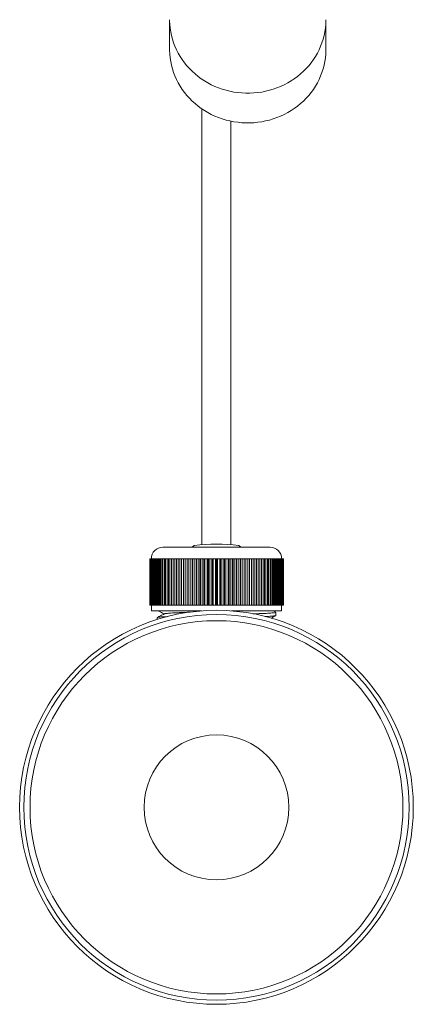
# Model space of a CAD drawing. Units: millimetres. Extents: x -299 to 590, y -575 to 807.
# Drawn here: x 108 to 176, y -575 to -405 of the extents above; entities that cross this region are included whole.
import ezdxf

# ---------------------------------------------------------------- set-up
doc = ezdxf.new("R2010")
doc.units = ezdxf.units.MM

msp = doc.modelspace()

# ---------------------------------------------------------------- linework, layer by layer
at = {"color": 7, "linetype": 'Continuous', "lineweight": 18}
for p, q in [((134.24, -405.14), (134.24, -410.27)), ((161.24, -410.27), (161.24, -405.14)), ((139.84, -420.56), (139.84, -495.73)), ((144.84, -495.73), (144.84, -422.66)), ((133.09, -496.18), (151.59, -496.18)), ((130.8, -498.18), (130.8, -506.18)), ((130.8, -498.18), (130.81, -498.18)), ((130.81, -506.18), (130.81, -498.18)), ((130.83, -498.18), (130.81, -498.18)), ((130.83, -498.18), (130.83, -506.18)), ((130.83, -498.18), (130.87, -498.18)), ((130.87, -506.18), (130.87, -498.18)), ((130.91, -498.18), (130.87, -498.18)), ((130.91, -498.18), (130.91, -506.18)), ((130.91, -498.18), (130.97, -498.18)), ((130.97, -506.18), (130.97, -498.18)), ((131.03, -498.18), (130.97, -498.18)), ((131.03, -498.18), (131.03, -506.18)), ((131.03, -498.18), (131.12, -498.18)), ((131.12, -506.18), (131.12, -498.18)), ((131.2, -498.18), (131.12, -498.18)), ((131.2, -498.18), (131.2, -506.18)), ((131.2, -498.18), (131.31, -498.18)), ((131.31, -506.18), (131.31, -498.18)), ((131.41, -498.18), (131.31, -498.18)), ((131.41, -498.18), (131.41, -506.18)), ((131.41, -498.18), (131.54, -498.18)), ((131.54, -506.18), (131.54, -498.18)), ((131.67, -498.18), (131.54, -498.18)), ((131.67, -498.18), (131.67, -506.18)), ((131.67, -498.18), (131.82, -498.18)), ((131.82, -506.18), (131.82, -498.18)), ((131.97, -498.18), (131.82, -498.18)), ((131.97, -498.18), (131.97, -506.18)), ((131.97, -498.18), (132.14, -498.18)), ((132.14, -506.18), (132.14, -498.18)), ((132.31, -498.18), (132.14, -498.18)), ((132.31, -498.18), (132.31, -506.18)), ((132.31, -498.18), (132.5, -498.18)), ((132.5, -506.18), (132.5, -498.18)), ((132.69, -498.18), (132.5, -498.18)), ((132.69, -498.18), (132.69, -506.18)), ((132.69, -498.18), (132.9, -498.18)), ((132.9, -506.18), (132.9, -498.18)), ((133.1, -498.18), (132.9, -498.18)), ((133.1, -498.18), (133.1, -506.18)), ((133.1, -498.18), (133.34, -498.18)), ((133.34, -506.18), (133.34, -498.18)), ((133.56, -498.18), (133.34, -498.18)), ((133.56, -498.18), (133.56, -506.18)), ((133.56, -498.18), (133.81, -498.18)), ((133.81, -506.18), (133.81, -498.18)), ((134.04, -498.18), (133.81, -498.18)), ((134.04, -498.18), (134.04, -506.18)), ((134.04, -498.18), (134.31, -498.18)), ((134.31, -506.18), (134.31, -498.18)), ((134.56, -498.18), (134.31, -498.18)), ((134.56, -498.18), (134.56, -506.18)), ((134.56, -498.18), (134.85, -498.18)), ((134.85, -506.18), (134.85, -498.18)), ((135.12, -498.18), (134.85, -498.18)), ((135.12, -498.18), (135.12, -506.18)), ((135.12, -498.18), (135.42, -498.18)), ((135.42, -506.18), (135.42, -498.18)), ((135.7, -498.18), (135.42, -498.18)), ((135.7, -498.18), (135.7, -506.18)), ((135.7, -498.18), (136.01, -498.18)), ((136.01, -506.18), (136.01, -498.18)), ((136.3, -498.18), (136.01, -498.18)), ((136.3, -498.18), (136.3, -506.18)), ((136.3, -498.18), (136.63, -498.18)), ((136.63, -506.18), (136.63, -498.18)), ((136.93, -498.18), (136.63, -498.18)), ((136.93, -498.18), (136.93, -506.18)), ((136.93, -498.18), (137.27, -498.18)), ((136.93, -498.18), (136.93, -506.18)), ((136.93, -498.18), (136.93, -498.18)), ((137.27, -506.18), (137.27, -498.18)), ((137.55, -498.18), (137.27, -498.18)), ((137.55, -498.18), (137.55, -506.18)), ((137.58, -498.18), (137.55, -498.18)), ((137.58, -498.18), (137.58, -506.18)), ((137.58, -498.18), (137.93, -498.18)), ((137.93, -506.18), (137.93, -498.18)), ((138.2, -498.18), (137.93, -498.18)), ((138.2, -498.18), (138.2, -506.18)), ((138.25, -498.18), (138.2, -498.18)), ((138.25, -498.18), (138.25, -506.18)), ((138.25, -498.18), (138.61, -498.18)), ((138.61, -506.18), (138.61, -498.18)), ((138.87, -498.18), (138.61, -498.18)), ((138.87, -498.18), (138.87, -506.18)), ((138.94, -498.18), (138.87, -498.18)), ((138.94, -498.18), (138.94, -506.18)), ((138.94, -498.18), (139.31, -498.18)), ((139.31, -506.18), (139.31, -498.18)), ((139.55, -498.18), (139.31, -498.18)), ((139.55, -498.18), (139.55, -506.18)), ((139.64, -498.18), (139.55, -498.18)), ((139.64, -498.18), (139.64, -506.18)), ((139.64, -498.18), (140.01, -498.18)), ((140.01, -506.18), (140.01, -498.18)), ((140.24, -498.18), (140.01, -498.18)), ((140.24, -498.18), (140.24, -506.18)), ((140.35, -498.18), (140.24, -498.18)), ((140.35, -498.18), (140.35, -506.18)), ((140.35, -498.18), (140.73, -498.18)), ((140.73, -506.18), (140.73, -498.18)), ((140.93, -498.18), (140.73, -498.18)), ((140.93, -498.18), (140.93, -506.18)), ((141.07, -498.18), (140.93, -498.18)), ((141.07, -498.18), (141.07, -506.18)), ((141.07, -498.18), (141.45, -498.18)), ((141.45, -506.18), (141.45, -498.18)), ((141.64, -498.18), (141.45, -498.18)), ((141.64, -498.18), (141.64, -506.18)), ((141.79, -498.18), (141.64, -498.18)), ((141.79, -498.18), (141.79, -506.18)), ((141.79, -498.18), (142.17, -498.18)), ((142.17, -506.18), (142.17, -498.18)), ((142.34, -498.18), (142.17, -498.18)), ((142.34, -498.18), (142.34, -506.18)), ((142.52, -498.18), (142.34, -498.18)), ((142.52, -498.18), (142.52, -506.18)), ((142.52, -498.18), (142.9, -498.18)), ((142.9, -506.18), (142.9, -498.18)), ((143.05, -498.18), (142.9, -498.18)), ((143.05, -498.18), (143.05, -506.18)), ((143.24, -498.18), (143.05, -498.18)), ((143.24, -498.18), (143.24, -506.18)), ((143.24, -498.18), (143.62, -498.18)), ((143.62, -506.18), (143.62, -498.18)), ((143.75, -498.18), (143.62, -498.18)), ((143.75, -498.18), (143.75, -506.18)), ((143.96, -498.18), (143.75, -498.18)), ((143.96, -498.18), (143.96, -506.18)), ((143.96, -498.18), (144.34, -498.18)), ((144.34, -506.18), (144.34, -498.18)), ((144.45, -498.18), (144.34, -498.18)), ((144.45, -498.18), (144.45, -506.18)), ((144.68, -498.18), (144.45, -498.18)), ((144.68, -498.18), (144.68, -506.18)), ((144.68, -498.18), (145.05, -498.18)), ((145.05, -506.18), (145.05, -498.18)), ((145.14, -498.18), (145.05, -498.18)), ((145.14, -498.18), (145.14, -506.18)), ((145.38, -498.18), (145.14, -498.18)), ((145.38, -498.18), (145.38, -506.18)), ((145.38, -498.18), (145.75, -498.18)), ((145.75, -506.18), (145.75, -498.18)), ((145.82, -498.18), (145.75, -498.18)), ((145.82, -498.18), (145.82, -506.18)), ((146.08, -498.18), (145.82, -498.18)), ((146.08, -498.18), (146.08, -506.18)), ((146.08, -498.18), (146.44, -498.18)), ((146.44, -506.18), (146.44, -498.18)), ((146.49, -498.18), (146.44, -498.18)), ((146.49, -498.18), (146.49, -506.18)), ((146.76, -498.18), (146.49, -498.18)), ((146.76, -498.18), (146.76, -506.18)), ((146.76, -498.18), (147.11, -498.18)), ((147.11, -506.18), (147.11, -498.18)), ((147.13, -498.18), (147.11, -498.18)), ((147.13, -498.18), (147.13, -506.18)), ((147.42, -498.18), (147.13, -498.18)), ((147.42, -498.18), (147.42, -506.18)), ((147.42, -498.18), (147.76, -498.18)), ((147.76, -506.18), (147.76, -498.18)), ((147.76, -498.18), (147.76, -506.18)), ((147.76, -498.18), (147.76, -498.18)), ((148.06, -498.18), (147.76, -498.18)), ((148.06, -498.18), (148.06, -506.18)), ((148.06, -498.18), (148.39, -498.18)), ((148.39, -506.18), (148.39, -498.18)), ((148.68, -498.18), (148.39, -498.18)), ((148.68, -498.18), (148.68, -506.18)), ((148.68, -498.18), (148.99, -498.18)), ((148.99, -506.18), (148.99, -498.18)), ((149.27, -498.18), (148.99, -498.18)), ((149.27, -498.18), (149.27, -506.18)), ((149.27, -498.18), (149.57, -498.18)), ((149.57, -506.18), (149.57, -498.18)), ((149.84, -498.18), (149.57, -498.18)), ((149.84, -498.18), (149.84, -506.18)), ((149.84, -498.18), (150.12, -498.18)), ((150.12, -506.18), (150.12, -498.18)), ((150.38, -498.18), (150.12, -498.18)), ((150.38, -498.18), (150.38, -506.18)), ((150.38, -498.18), (150.65, -498.18)), ((150.65, -506.18), (150.65, -498.18)), ((150.88, -498.18), (150.65, -498.18)), ((150.88, -498.18), (150.88, -506.18)), ((150.88, -498.18), (151.13, -498.18)), ((151.13, -506.18), (151.13, -498.18)), ((151.35, -498.18), (151.13, -498.18)), ((151.35, -498.18), (151.35, -506.18)), ((151.35, -498.18), (151.59, -498.18)), ((151.59, -506.18), (151.59, -498.18)), ((151.79, -498.18), (151.59, -498.18)), ((151.79, -498.18), (151.79, -506.18)), ((151.79, -498.18), (152, -498.18)), ((152, -506.18), (152, -498.18)), ((152.19, -498.18), (152, -498.18)), ((152.19, -498.18), (152.19, -506.18)), ((152.19, -498.18), (152.38, -498.18)), ((152.38, -506.18), (152.38, -498.18)), ((152.55, -498.18), (152.38, -498.18)), ((152.55, -498.18), (152.55, -506.18)), ((152.55, -498.18), (152.72, -498.18)), ((152.72, -506.18), (152.72, -498.18)), ((152.87, -498.18), (152.72, -498.18)), ((152.87, -498.18), (152.87, -506.18)), ((152.87, -498.18), (153.02, -498.18)), ((153.02, -506.18), (153.02, -498.18)), ((153.15, -498.18), (153.02, -498.18)), ((153.15, -498.18), (153.15, -506.18)), ((153.15, -498.18), (153.28, -498.18)), ((153.28, -506.18), (153.28, -498.18)), ((153.38, -498.18), (153.28, -498.18)), ((153.38, -498.18), (153.38, -506.18)), ((153.38, -498.18), (153.49, -498.18)), ((153.49, -506.18), (153.49, -498.18)), ((153.57, -498.18), (153.49, -498.18)), ((153.57, -498.18), (153.57, -506.18)), ((153.57, -498.18), (153.66, -498.18)), ((153.66, -506.18), (153.66, -498.18)), ((153.72, -498.18), (153.66, -498.18)), ((153.72, -498.18), (153.72, -506.18)), ((153.72, -498.18), (153.78, -498.18)), ((153.78, -506.18), (153.78, -498.18)), ((153.82, -498.18), (153.78, -498.18)), ((153.82, -498.18), (153.82, -506.18)), ((153.82, -498.18), (153.86, -498.18)), ((153.86, -506.18), (153.86, -498.18)), ((153.88, -498.18), (153.86, -498.18)), ((153.88, -498.18), (153.88, -506.18)), ((153.88, -498.18), (153.89, -498.18)), ((153.89, -506.18), (153.89, -498.18)), ((130.8, -506.18), (130.81, -506.18)), ((130.81, -506.18), (130.83, -506.18)), ((130.83, -506.18), (130.87, -506.18)), ((130.87, -506.18), (130.91, -506.18)), ((130.91, -506.18), (130.97, -506.18)), ((130.97, -506.18), (131.03, -506.18)), ((131.03, -506.18), (131.12, -506.18)), ((131.09, -506.18), (131.09, -507.18)), ((131.12, -506.18), (131.2, -506.18)), ((131.2, -506.18), (131.31, -506.18)), ((131.31, -506.18), (131.41, -506.18)), ((131.41, -506.18), (131.54, -506.18)), ((131.54, -506.18), (131.67, -506.18)), ((131.67, -506.18), (131.82, -506.18)), ((131.82, -506.18), (131.97, -506.18)), ((131.97, -506.18), (132.14, -506.18)), ((132.14, -506.18), (132.31, -506.18)), ((132.31, -506.18), (132.5, -506.18)), ((132.5, -506.18), (132.69, -506.18)), ((132.69, -506.18), (132.9, -506.18)), ((132.9, -506.18), (133.1, -506.18)), ((133.1, -506.18), (133.34, -506.18)), ((133.34, -506.18), (133.56, -506.18)), ((133.56, -506.18), (133.81, -506.18)), ((133.81, -506.18), (134.04, -506.18)), ((134.04, -506.18), (134.31, -506.18)), ((134.31, -506.18), (134.56, -506.18)), ((134.56, -506.18), (134.85, -506.18)), ((134.85, -506.18), (135.12, -506.18)), ((135.12, -506.18), (135.42, -506.18)), ((135.42, -506.18), (135.7, -506.18)), ((135.7, -506.18), (136.01, -506.18)), ((136.01, -506.18), (136.3, -506.18)), ((136.3, -506.18), (136.63, -506.18)), ((136.63, -506.18), (136.93, -506.18)), ((136.93, -506.18), (137.27, -506.18)), ((136.93, -506.18), (136.93, -506.18)), ((137.27, -506.18), (137.55, -506.18)), ((137.55, -506.18), (137.58, -506.18)), ((137.58, -506.18), (137.93, -506.18)), ((137.93, -506.18), (138.2, -506.18)), ((138.2, -506.18), (138.25, -506.18)), ((138.25, -506.18), (138.61, -506.18)), ((138.61, -506.18), (138.87, -506.18)), ((138.87, -506.18), (138.94, -506.18)), ((138.94, -506.18), (139.31, -506.18)), ((139.31, -506.18), (139.55, -506.18)), ((139.55, -506.18), (139.64, -506.18)), ((139.64, -506.18), (140.01, -506.18)), ((140.01, -506.18), (140.24, -506.18)), ((140.24, -506.18), (140.35, -506.18)), ((140.35, -506.18), (140.73, -506.18)), ((140.73, -506.18), (140.93, -506.18)), ((140.93, -506.18), (141.07, -506.18)), ((141.07, -506.18), (141.45, -506.18)), ((141.45, -506.18), (141.64, -506.18)), ((141.64, -506.18), (141.79, -506.18)), ((141.79, -506.18), (142.17, -506.18)), ((142.17, -506.18), (142.34, -506.18)), ((142.34, -506.18), (142.52, -506.18)), ((142.52, -506.18), (142.9, -506.18)), ((142.9, -506.18), (143.05, -506.18)), ((143.05, -506.18), (143.24, -506.18)), ((143.24, -506.18), (143.62, -506.18)), ((143.62, -506.18), (143.75, -506.18)), ((143.75, -506.18), (143.96, -506.18)), ((143.96, -506.18), (144.34, -506.18)), ((144.34, -506.18), (144.45, -506.18)), ((144.45, -506.18), (144.68, -506.18)), ((144.68, -506.18), (145.05, -506.18)), ((145.05, -506.18), (145.14, -506.18)), ((145.14, -506.18), (145.38, -506.18)), ((145.38, -506.18), (145.75, -506.18)), ((145.75, -506.18), (145.82, -506.18)), ((145.82, -506.18), (146.08, -506.18)), ((146.08, -506.18), (146.44, -506.18)), ((146.44, -506.18), (146.49, -506.18)), ((146.49, -506.18), (146.76, -506.18)), ((146.76, -506.18), (147.11, -506.18)), ((147.11, -506.18), (147.13, -506.18)), ((147.13, -506.18), (147.42, -506.18)), ((147.42, -506.18), (147.76, -506.18)), ((147.76, -506.18), (147.76, -506.18)), ((147.76, -506.18), (148.06, -506.18)), ((148.06, -506.18), (148.39, -506.18)), ((148.39, -506.18), (148.68, -506.18)), ((148.68, -506.18), (148.99, -506.18)), ((148.99, -506.18), (149.27, -506.18)), ((149.27, -506.18), (149.57, -506.18)), ((149.57, -506.18), (149.84, -506.18)), ((149.84, -506.18), (150.12, -506.18)), ((150.12, -506.18), (150.38, -506.18)), ((150.38, -506.18), (150.65, -506.18)), ((150.65, -506.18), (150.88, -506.18)), ((150.88, -506.18), (151.13, -506.18)), ((151.13, -506.18), (151.35, -506.18)), ((151.35, -506.18), (151.59, -506.18)), ((151.59, -506.18), (151.79, -506.18)), ((151.79, -506.18), (152, -506.18)), ((152, -506.18), (152.19, -506.18)), ((152.19, -506.18), (152.38, -506.18)), ((152.38, -506.18), (152.55, -506.18)), ((152.55, -506.18), (152.72, -506.18)), ((152.72, -506.18), (152.87, -506.18)), ((152.87, -506.18), (153.02, -506.18)), ((153.02, -506.18), (153.15, -506.18)), ((153.15, -506.18), (153.28, -506.18)), ((153.28, -506.18), (153.38, -506.18)), ((153.38, -506.18), (153.49, -506.18)), ((153.49, -506.18), (153.57, -506.18)), ((153.57, -506.18), (153.66, -506.18)), ((153.59, -507.18), (153.59, -506.18)), ((153.66, -506.18), (153.72, -506.18)), ((153.72, -506.18), (153.78, -506.18)), ((153.78, -506.18), (153.82, -506.18)), ((153.82, -506.18), (153.86, -506.18)), ((153.86, -506.18), (153.88, -506.18)), ((153.88, -506.18), (153.89, -506.18)), ((131.09, -507.18), (139.74, -507.18)), ((144.95, -507.18), (153.59, -507.18)), ((152.57, -507.41), (152.12, -507.18)), ((152.59, -507.97), (152.59, -507.43)), ((132.09, -508.34), (132.09, -508.66))]:
    msp.add_line(p, q, dxfattribs=at)
at = {"color": 8, "linetype": 'Continuous', "lineweight": 18, "flags": 128}
msp.add_lwpolyline([(134.24, -405.14), (134.25, -405.3), (134.27, -405.95), (134.33, -406.6), (134.43, -407.24), (134.56, -407.87), (134.73, -408.5), (134.93, -409.12), (135.16, -409.73), (135.43, -410.33), (135.72, -410.92), (136.05, -411.49), (136.41, -412.04), (136.8, -412.57), (137.22, -413.09), (137.67, -413.58), (138.14, -414.05), (138.64, -414.5), (139.16, -414.93), (139.7, -415.33), (140.26, -415.7), (140.85, -416.05), (141.45, -416.36), (142.07, -416.65), (142.7, -416.91), (143.34, -417.14), (144, -417.33), (144.67, -417.49), (145.34, -417.63), (146.03, -417.72), (146.71, -417.79), (147.4, -417.82), (148.09, -417.82), (148.78, -417.79), (149.46, -417.72), (150.15, -417.63), (150.82, -417.49), (151.49, -417.33), (152.15, -417.14), (152.79, -416.91), (153.42, -416.65), (154.04, -416.36), (154.64, -416.05), (155.23, -415.7), (155.79, -415.33), (156.33, -414.93), (156.85, -414.5), (157.35, -414.05), (157.82, -413.58), (158.27, -413.09), (158.69, -412.57), (159.08, -412.04), (159.44, -411.49), (159.77, -410.92), (160.06, -410.33), (160.33, -409.73), (160.56, -409.12), (160.76, -408.5), (160.93, -407.87), (161.06, -407.24), (161.16, -406.6), (161.22, -405.95), (161.24, -405.3), (161.24, -405.14)], dxfattribs=at)
at = {"color": 7, "linetype": 'Continuous', "lineweight": 18, "flags": 128}
for points in [[(134.24, -410.27), (134.25, -410.43), (134.27, -411.08), (134.33, -411.73), (134.43, -412.37), (134.56, -413), (134.73, -413.63), (134.93, -414.25), (135.16, -414.86), (135.43, -415.46), (135.72, -416.05), (136.05, -416.62), (136.41, -417.17), (136.8, -417.7), (137.22, -418.22), (137.67, -418.71), (138.14, -419.19), (138.64, -419.63), (139.16, -420.06), (139.7, -420.46), (140.26, -420.83), (140.85, -421.18), (141.45, -421.49), (142.07, -421.78), (142.7, -422.04), (143.34, -422.27), (144, -422.46), (144.67, -422.62), (145.34, -422.76), (146.03, -422.85), (146.71, -422.92), (147.4, -422.95), (148.09, -422.95), (148.78, -422.92), (149.46, -422.85), (150.15, -422.76), (150.82, -422.62), (151.49, -422.46), (152.15, -422.27), (152.79, -422.04), (153.42, -421.78), (154.04, -421.49), (154.64, -421.18), (155.23, -420.83), (155.79, -420.46), (156.33, -420.06), (156.85, -419.63), (157.35, -419.19), (157.82, -418.71), (158.27, -418.22), (158.69, -417.7), (159.08, -417.17), (159.44, -416.62), (159.77, -416.05), (160.06, -415.46), (160.33, -414.86), (160.56, -414.25), (160.76, -413.63), (160.93, -413), (161.06, -412.37), (161.16, -411.73), (161.22, -411.08), (161.24, -410.43), (161.24, -410.27)], [(138.48, -495.87), (138.13, -496.18), (138.13, -496.18)], [(146.56, -496.18), (146.56, -496.18), (146.21, -495.87)]]:
    msp.add_lwpolyline(points, dxfattribs=at)
at = {"color": 7, "linetype": 'Continuous', "lineweight": 18}
for radius in [34, 33.28, 32.21, 12.5]:
    msp.add_circle((142.34, -541.08), radius, dxfattribs=at)
for centre, radius, start, end in [((133.09, -498.18), 2, 90, 180), ((142.34, -528.34), 32.7, 83.2198, 96.7802), ((151.59, -498.18), 2, 0, 90)]:
    msp.add_arc(centre, radius, start, end, dxfattribs=at)
for points, knots in [([(133.34, -507.69), (133.12, -507.8), (132.71, -508.01), (132.3, -508.22), (132.12, -508.32)], [0, 0, 0, 0, 0.5374746, 1, 1, 1, 1]), ([(132.29, -507.18), (132.43, -507.25), (132.77, -507.42), (133.1, -507.6), (133.3, -507.7)], [0, 0, 0, 0, 0.403673, 1, 1, 1, 1]), ([(137.77, -507.4), (137.67, -507.41), (137.29, -507.42), (136.68, -507.45), (135.95, -507.48), (135.29, -507.51), (134.71, -507.54), (134.23, -507.57), (133.84, -507.6), (133.56, -507.64), (133.39, -507.66), (133.36, -507.68), (133.35, -507.69)], [0, 0, 0, 0, 0.037084, 0.147606, 0.258151, 0.370703, 0.483231, 0.595696, 0.708146, 0.820668, 0.931251, 1, 1, 1, 1]), ([(148.7, -507.69), (148.88, -507.69), (149.29, -507.67), (149.87, -507.65), (150.43, -507.63), (150.93, -507.6), (151.37, -507.58), (151.75, -507.55), (152.07, -507.53), (152.31, -507.5), (152.48, -507.48), (152.58, -507.46), (152.59, -507.44), (152.59, -507.43)], [0, 0, 0, 0, 0.075741, 0.170641, 0.265542, 0.357762, 0.449983, 0.544883, 0.639783, 0.732003, 0.824224, 0.919124, 1, 1, 1, 1]), ([(152.57, -507.99), (152.57, -507.99), (152.56, -508), (152.47, -508.02), (152.3, -508.04), (152.05, -508.07), (151.74, -508.09), (151.35, -508.12), (151.02, -508.14), (150.8, -508.15), (150.75, -508.15)], [0, 0, 0, 0, 0.040755, 0.195109, 0.345106, 0.495102, 0.649456, 0.80381, 0.953807, 1, 1, 1, 1]), ([(151.76, -508.42), (151.84, -508.38), (152.11, -508.24), (152.38, -508.09), (152.57, -507.99)], [0, 0, 0, 0, 0.281218, 1, 1, 1, 1]), ([(132.12, -508.33), (132.13, -508.32), (132.16, -508.31), (132.29, -508.28), (132.49, -508.26), (132.77, -508.23), (133.12, -508.21), (133.49, -508.19), (133.76, -508.17), (133.87, -508.17)], [0, 0, 0, 0, 0.1158544, 0.2690208, 0.4221873, 0.5798036, 0.73742, 0.8905856, 1, 1, 1, 1])]:
    msp.add_open_spline(points, degree=3, knots=knots, dxfattribs=at)

doc.saveas('drawing.dxf')
